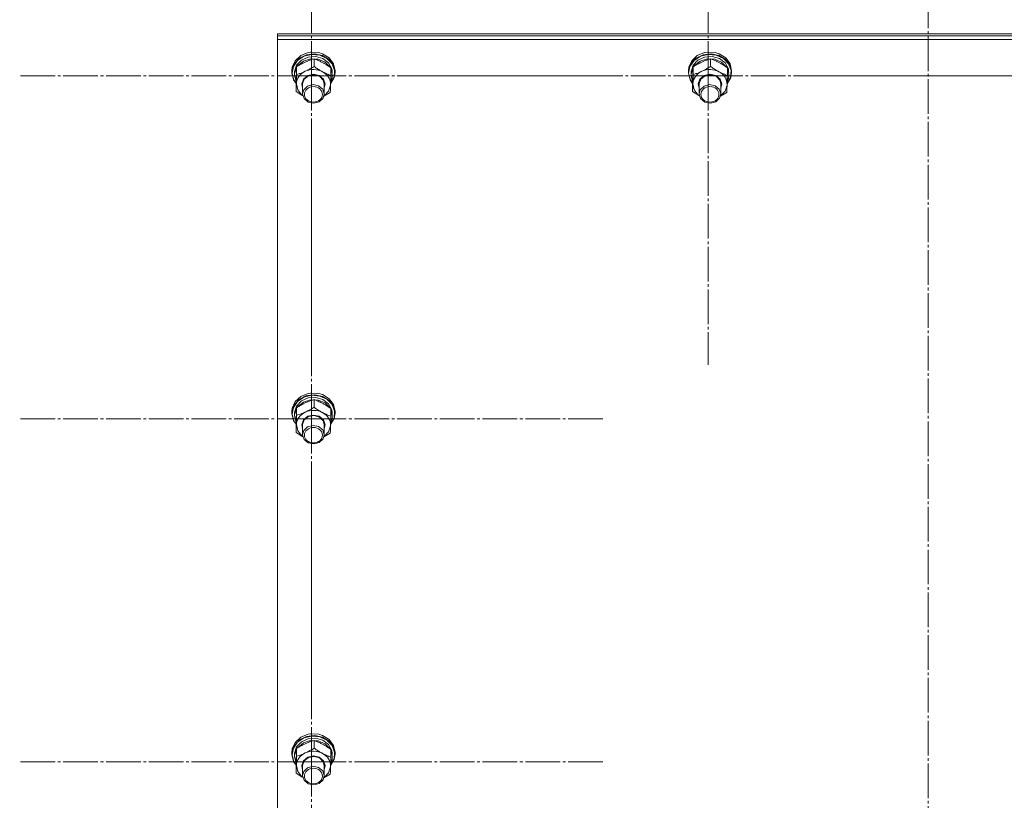
# Model space of a CAD drawing. Units: millimetres. Extents: x 0 to 45754, y -11 to 31500.
# Drawn here: x 16127 to 16673, y 19751 to 20184 of the extents above; entities that cross this region are included whole.
import ezdxf

# ---------------------------------------------------------------- set-up
doc = ezdxf.new("R2010")
doc.units = ezdxf.units.MM
doc.linetypes.add('K5LT_AXLED', pattern=[23.716667, 19.216667, -1.5, 1.5, -1.5])
doc.linetypes.add('K5LT_THIN', pattern=[0])
for name, color, linetype, true_color in [('OSI', 2, 'Continuous', 0xffff00), ('R', 1, 'Continuous', 0xff0000), ('WELDING', 7, 'Continuous', 0xffffff)]:
    doc.layers.add(name, color=color, linetype=linetype, true_color=true_color)

msp = doc.modelspace()

# ---------------------------------------------------------------- linework, layer by layer
at = {"layer": 'OSI', "color": 30, "linetype": 'K5LT_AXLED', "lineweight": 13, "true_color": 0xff8000}
for p, q in [((16630.86, 20435.47), (16630.86, 18467.47)), ((16288.86, 20152.82), (16288.86, 20313.2)), ((16508.86, 20152.82), (16508.86, 20313.2)), ((16288.86, 20152.82), (16126.86, 20152.82)), ((16288.86, 20152.82), (16450.86, 20152.82)), ((16288.86, 20152.82), (16288.86, 19992.44)), ((16508.86, 20152.82), (16346.86, 20152.82)), ((16508.86, 20152.82), (16670.86, 20152.82)), ((16508.86, 20152.82), (16508.86, 19992.44)), ((16728.86, 20152.82), (16566.86, 20152.82)), ((16288.86, 19962.56), (16288.86, 20122.94)), ((16288.86, 19962.56), (16126.86, 19962.56)), ((16288.86, 19962.56), (16450.86, 19962.56)), ((16288.86, 19962.56), (16288.86, 19802.18)), ((16288.86, 19772.3), (16288.86, 19932.68)), ((16288.86, 19772.3), (16126.86, 19772.3)), ((16288.86, 19772.3), (16450.86, 19772.3)), ((16288.86, 19772.3), (16288.86, 19611.93))]:
    msp.add_line(p, q, dxfattribs=at)
at = {"layer": 'R', "color": 7, "linetype": 'K5LT_THIN', "lineweight": 13}
for p, q in [((16269.86, 20174.98), (16269.86, 20176.01)), ((16269.86, 20176.01), (16969.86, 20176.01)), ((16269.86, 20174.98), (16969.86, 20174.98)), ((16269.86, 20172.94), (16269.86, 20174.98)), ((16269.86, 20174.98), (16969.86, 20174.98)), ((16269.86, 19571.57), (16269.86, 20172.94)), ((16269.86, 20172.94), (16969.86, 20172.94)), ((16286.9, 20165.59), (16282.81, 20163.94)), ((16288.89, 20164.6), (16284.57, 20163.56)), ((16290.53, 20164.92), (16286.05, 20164.41)), ((16288.31, 20165.82), (16286.9, 20165.59)), ((16286.94, 20165.6), (16286.9, 20165.59)), ((16288.3, 20165.83), (16286.94, 20165.6)), ((16292.78, 20165.6), (16288.3, 20165.83)), ((16292.82, 20165.59), (16288.31, 20165.82)), ((16293.35, 20164.18), (16288.89, 20164.6)), ((16294.91, 20163.98), (16290.53, 20164.92)), ((16292.78, 20165.6), (16292.82, 20165.59)), ((16294.91, 20164.95), (16292.82, 20165.59)), ((16298.58, 20162.68), (16294.91, 20164.95)), ((16506.9, 20165.59), (16502.81, 20163.94)), ((16508.89, 20164.6), (16504.57, 20163.56)), ((16510.53, 20164.92), (16506.05, 20164.41)), ((16508.31, 20165.82), (16506.9, 20165.59)), ((16506.94, 20165.6), (16506.9, 20165.59)), ((16508.3, 20165.83), (16506.94, 20165.6)), ((16512.78, 20165.6), (16508.3, 20165.83)), ((16512.82, 20165.59), (16508.31, 20165.82)), ((16513.35, 20164.18), (16508.89, 20164.6)), ((16514.91, 20163.98), (16510.53, 20164.92)), ((16512.78, 20165.6), (16512.82, 20165.59)), ((16514.91, 20164.95), (16512.82, 20165.59)), ((16518.58, 20162.68), (16514.91, 20164.95)), ((16279.28, 20159.49), (16277.94, 20155.78)), ((16279.72, 20161.11), (16278.07, 20157.5)), ((16281.01, 20161.22), (16278.73, 20157.9)), ((16282.12, 20162.5), (16279.28, 20159.49)), ((16282.81, 20163.94), (16279.72, 20161.11)), ((16283.17, 20161.43), (16280.52, 20158.6)), ((16284.57, 20163.56), (16281.01, 20161.22)), ((16284.34, 20160.87), (16281.26, 20158.38)), ((16286.05, 20164.41), (16282.12, 20162.5)), ((16286.9, 20163.13), (16283.17, 20161.43)), ((16288.3, 20162.12), (16284.34, 20160.87)), ((16291.1, 20163.43), (16286.9, 20163.13)), ((16292.52, 20161.92), (16288.3, 20162.12)), ((16290.17, 20157.93), (16290.17, 20162.18)), ((16295.11, 20162.29), (16291.1, 20163.43)), ((16296.3, 20160.32), (16292.52, 20161.92)), ((16297.3, 20162.37), (16293.35, 20164.18)), ((16298.58, 20161.71), (16294.91, 20163.98)), ((16298.27, 20159.88), (16295.11, 20162.29)), ((16299.05, 20157.56), (16296.3, 20160.32)), ((16300.19, 20159.42), (16297.3, 20162.37)), ((16300.07, 20156.6), (16298.27, 20159.88)), ((16301.01, 20159.41), (16298.58, 20162.68)), ((16301.01, 20158.44), (16298.58, 20161.71)), ((16301.59, 20155.76), (16300.19, 20159.42)), ((16301.86, 20155.6), (16301.01, 20159.41)), ((16499.28, 20159.49), (16497.94, 20155.78)), ((16499.72, 20161.11), (16498.07, 20157.5)), ((16501.01, 20161.22), (16498.73, 20157.9)), ((16502.12, 20162.5), (16499.28, 20159.49)), ((16502.81, 20163.94), (16499.72, 20161.11)), ((16503.17, 20161.43), (16500.52, 20158.6)), ((16504.57, 20163.56), (16501.01, 20161.22)), ((16504.34, 20160.87), (16501.26, 20158.38)), ((16506.05, 20164.41), (16502.12, 20162.5)), ((16506.9, 20163.13), (16503.17, 20161.43)), ((16508.3, 20162.12), (16504.34, 20160.87)), ((16511.1, 20163.43), (16506.9, 20163.13)), ((16512.52, 20161.92), (16508.3, 20162.12)), ((16510.17, 20157.93), (16510.17, 20162.18)), ((16515.11, 20162.29), (16511.1, 20163.43)), ((16516.3, 20160.32), (16512.52, 20161.92)), ((16517.3, 20162.37), (16513.35, 20164.18)), ((16518.58, 20161.71), (16514.91, 20163.98)), ((16518.27, 20159.88), (16515.11, 20162.29)), ((16519.05, 20157.56), (16516.3, 20160.32)), ((16520.19, 20159.42), (16517.3, 20162.37)), ((16520.07, 20156.6), (16518.27, 20159.88)), ((16521.01, 20159.41), (16518.58, 20162.68)), ((16521.01, 20158.44), (16518.58, 20161.71)), ((16521.59, 20155.76), (16520.19, 20159.42)), ((16521.86, 20155.6), (16521.01, 20159.41)), ((16278.07, 20157.5), (16277.86, 20155.6)), ((16277.94, 20155.78), (16277.86, 20154.63)), ((16277.86, 20155.6), (16277.86, 20154.63)), ((16277.86, 20154.63), (16277.87, 20154.34)), ((16277.87, 20154.34), (16278.84, 20150.55)), ((16278.73, 20157.9), (16278.04, 20154.19)), ((16278.04, 20154.19), (16279.01, 20150.43)), ((16279.39, 20155.11), (16279.36, 20154.48)), ((16279.36, 20154.48), (16279.36, 20153.2)), ((16279.38, 20153.79), (16279.36, 20153.2)), ((16280.5, 20157.29), (16279.38, 20153.79)), ((16280.52, 20158.6), (16279.39, 20155.11)), ((16280.52, 20153.45), (16280.52, 20157.7)), ((16281.26, 20158.38), (16280.96, 20157.98)), ((16286.67, 20152.94), (16289.87, 20153.66)), ((16289.87, 20153.66), (16293.07, 20152.94)), ((16299.51, 20152.99), (16299.51, 20157.24)), ((16300.28, 20154.32), (16299.51, 20156.75)), ((16300.28, 20154.32), (16299.51, 20154.3)), ((16299.51, 20153.74), (16300.33, 20153.76)), ((16301.86, 20154.63), (16301.01, 20158.44)), ((16301.31, 20151.92), (16301.59, 20155.76)), ((16301.4, 20151.81), (16301.86, 20154.63)), ((16301.86, 20155.6), (16301.86, 20154.63)), ((16498.07, 20157.5), (16497.86, 20155.6)), ((16497.94, 20155.78), (16497.86, 20154.63)), ((16497.86, 20155.6), (16497.86, 20154.63)), ((16497.86, 20154.63), (16497.87, 20154.34)), ((16497.87, 20154.34), (16498.84, 20150.55)), ((16498.73, 20157.9), (16498.04, 20154.19)), ((16498.04, 20154.19), (16499.01, 20150.43)), ((16499.39, 20155.11), (16499.36, 20154.48)), ((16499.36, 20154.48), (16499.36, 20153.2)), ((16499.38, 20153.79), (16499.36, 20153.2)), ((16500.5, 20157.29), (16499.38, 20153.79)), ((16500.52, 20158.6), (16499.39, 20155.11)), ((16500.52, 20153.45), (16500.52, 20157.7)), ((16501.26, 20158.38), (16500.96, 20157.98)), ((16506.67, 20152.94), (16509.87, 20153.66)), ((16509.87, 20153.66), (16513.07, 20152.94)), ((16519.51, 20152.99), (16519.51, 20157.24)), ((16520.28, 20154.32), (16519.51, 20156.75)), ((16520.28, 20154.32), (16519.51, 20154.3)), ((16519.51, 20153.74), (16520.33, 20153.76)), ((16521.86, 20154.63), (16521.01, 20158.44)), ((16521.31, 20151.92), (16521.59, 20155.76)), ((16521.4, 20151.81), (16521.86, 20154.63)), ((16521.86, 20155.6), (16521.86, 20154.63)), ((16278.84, 20150.55), (16280.21, 20148.5)), ((16279.01, 20150.43), (16280.22, 20148.59)), ((16279.36, 20153.2), (16280.21, 20149.64)), ((16280.21, 20149.64), (16280.25, 20149.57)), ((16280.21, 20144.03), (16280.21, 20148.28)), ((16280.36, 20148.31), (16281.1, 20144.92)), ((16283.36, 20148.24), (16284.3, 20150.96)), ((16283.86, 20145.93), (16283.36, 20148.24)), ((16283.86, 20148.37), (16284.79, 20150.98)), ((16283.86, 20148.23), (16283.86, 20148.37)), ((16283.86, 20148.23), (16283.86, 20142.74)), ((16284.3, 20150.96), (16286.67, 20152.94)), ((16284.79, 20150.98), (16287.14, 20152.82)), ((16287.14, 20152.82), (16290.25, 20153.37)), ((16290.25, 20153.37), (16293.25, 20152.48)), ((16293.07, 20152.94), (16295.44, 20150.95)), ((16293.25, 20152.48), (16295.3, 20150.4)), ((16295.3, 20150.4), (16295.86, 20148.23)), ((16295.44, 20150.95), (16296.36, 20148.22)), ((16295.86, 20148.23), (16295.86, 20142.74)), ((16296.36, 20148.22), (16295.86, 20145.93)), ((16299.37, 20148.34), (16301.4, 20151.81)), ((16299.38, 20148.44), (16301.31, 20151.92)), ((16299.41, 20149.44), (16300.17, 20151.47)), ((16299.47, 20151.46), (16300.17, 20151.47)), ((16498.84, 20150.55), (16500.21, 20148.5)), ((16499.01, 20150.43), (16500.22, 20148.59)), ((16499.36, 20153.2), (16500.21, 20149.64)), ((16500.21, 20149.64), (16500.25, 20149.57)), ((16500.21, 20144.03), (16500.21, 20148.28)), ((16500.36, 20148.31), (16501.1, 20144.92)), ((16503.36, 20148.24), (16504.3, 20150.96)), ((16503.86, 20145.93), (16503.36, 20148.24)), ((16503.86, 20148.37), (16504.79, 20150.98)), ((16503.86, 20148.23), (16503.86, 20148.37)), ((16503.86, 20148.23), (16503.86, 20142.74)), ((16504.3, 20150.96), (16506.67, 20152.94)), ((16504.79, 20150.98), (16507.14, 20152.82)), ((16507.14, 20152.82), (16510.25, 20153.37)), ((16510.25, 20153.37), (16513.25, 20152.48)), ((16513.07, 20152.94), (16515.44, 20150.95)), ((16513.25, 20152.48), (16515.3, 20150.4)), ((16515.3, 20150.4), (16515.86, 20148.23)), ((16515.44, 20150.95), (16516.36, 20148.22)), ((16515.86, 20148.23), (16515.86, 20142.74)), ((16516.36, 20148.22), (16515.86, 20145.93)), ((16519.37, 20148.34), (16521.4, 20151.81)), ((16519.38, 20148.44), (16521.31, 20151.92)), ((16519.41, 20149.44), (16520.17, 20151.47)), ((16519.47, 20151.46), (16520.17, 20151.47)), ((16281.1, 20144.92), (16283.4, 20142.09)), ((16284.49, 20145.05), (16283.86, 20142.74)), ((16283.86, 20142.74), (16284.7, 20140.11)), ((16286.61, 20147.08), (16284.49, 20145.05)), ((16289.64, 20147.89), (16286.61, 20147.08)), ((16292.73, 20147.27), (16289.64, 20147.89)), ((16295.02, 20145.37), (16292.73, 20147.27)), ((16295.86, 20142.74), (16295.02, 20145.37)), ((16295.23, 20140.44), (16295.86, 20142.74)), ((16295.73, 20141.66), (16298.29, 20144.31)), ((16298.29, 20144.31), (16299.35, 20147.64)), ((16299.35, 20147.64), (16299.36, 20147.85)), ((16501.1, 20144.92), (16503.4, 20142.09)), ((16504.49, 20145.05), (16503.86, 20142.74)), ((16503.86, 20142.74), (16504.7, 20140.11)), ((16506.61, 20147.08), (16504.49, 20145.05)), ((16509.64, 20147.89), (16506.61, 20147.08)), ((16512.73, 20147.27), (16509.64, 20147.89)), ((16515.02, 20145.37), (16512.73, 20147.27)), ((16515.86, 20142.74), (16515.02, 20145.37)), ((16515.23, 20140.44), (16515.86, 20142.74)), ((16515.73, 20141.66), (16518.29, 20144.31)), ((16518.29, 20144.31), (16519.35, 20147.64)), ((16519.35, 20147.64), (16519.36, 20147.85)), ((16283.4, 20142.09), (16284, 20141.66)), ((16284.7, 20140.11), (16286.99, 20138.22)), ((16286.99, 20138.22), (16290.08, 20137.59)), ((16290.08, 20137.59), (16293.11, 20138.41)), ((16293.11, 20138.41), (16295.23, 20140.44)), ((16503.4, 20142.09), (16504, 20141.66)), ((16504.7, 20140.11), (16506.99, 20138.22)), ((16506.99, 20138.22), (16510.08, 20137.59)), ((16510.08, 20137.59), (16513.11, 20138.41)), ((16513.11, 20138.41), (16515.23, 20140.44)), ((16282.12, 19973.5), (16279.28, 19970.48)), ((16282.81, 19974.94), (16279.72, 19972.11)), ((16284.57, 19974.56), (16281.01, 19972.22)), ((16286.05, 19975.4), (16282.12, 19973.5)), ((16286.9, 19976.59), (16282.81, 19974.94)), ((16286.9, 19974.13), (16283.17, 19972.43)), ((16288.89, 19975.6), (16284.57, 19974.56)), ((16290.53, 19975.92), (16286.05, 19975.4)), ((16288.31, 19976.82), (16286.9, 19976.59)), ((16286.94, 19976.6), (16286.9, 19976.59)), ((16291.1, 19974.43), (16286.9, 19974.13)), ((16288.3, 19976.83), (16286.94, 19976.6)), ((16292.78, 19976.6), (16288.3, 19976.83)), ((16292.82, 19976.59), (16288.31, 19976.82)), ((16293.35, 19975.18), (16288.89, 19975.6)), ((16294.91, 19974.98), (16290.53, 19975.92)), ((16295.11, 19973.29), (16291.1, 19974.43)), ((16292.78, 19976.6), (16292.82, 19976.59)), ((16294.91, 19975.95), (16292.82, 19976.59)), ((16297.3, 19973.37), (16293.35, 19975.18)), ((16298.58, 19973.68), (16294.91, 19975.95)), ((16298.58, 19972.71), (16294.91, 19974.98)), ((16300.19, 19970.42), (16297.3, 19973.37)), ((16301.01, 19970.41), (16298.58, 19973.68)), ((16278.07, 19968.5), (16277.86, 19966.6)), ((16279.28, 19970.48), (16277.94, 19966.78)), ((16278.73, 19968.9), (16278.04, 19965.19)), ((16279.72, 19972.11), (16278.07, 19968.5)), ((16281.01, 19972.22), (16278.73, 19968.9)), ((16280.5, 19968.29), (16279.38, 19964.79)), ((16280.52, 19969.6), (16279.39, 19966.11)), ((16283.17, 19972.43), (16280.52, 19969.6)), ((16280.52, 19964.45), (16280.52, 19968.7)), ((16281.26, 19969.38), (16280.96, 19968.98)), ((16284.34, 19971.87), (16281.26, 19969.38)), ((16288.3, 19973.12), (16284.34, 19971.87)), ((16292.52, 19972.92), (16288.3, 19973.12)), ((16290.17, 19968.93), (16290.17, 19973.18)), ((16296.3, 19971.32), (16292.52, 19972.92)), ((16298.27, 19970.88), (16295.11, 19973.29)), ((16299.05, 19968.56), (16296.3, 19971.32)), ((16300.07, 19967.6), (16298.27, 19970.88)), ((16301.01, 19969.44), (16298.58, 19972.71)), ((16299.51, 19963.99), (16299.51, 19968.24)), ((16301.59, 19966.76), (16300.19, 19970.42)), ((16301.86, 19966.6), (16301.01, 19970.41)), ((16301.86, 19965.63), (16301.01, 19969.44)), ((16277.94, 19966.78), (16277.86, 19965.63)), ((16277.86, 19966.6), (16277.86, 19965.63)), ((16277.86, 19965.63), (16277.87, 19965.33)), ((16277.87, 19965.33), (16278.84, 19961.55)), ((16278.04, 19965.19), (16279.01, 19961.43)), ((16279.39, 19966.11), (16279.36, 19965.47)), ((16279.36, 19965.47), (16279.36, 19964.19)), ((16279.38, 19964.79), (16279.36, 19964.19)), ((16279.36, 19964.19), (16280.21, 19960.64)), ((16284.3, 19961.96), (16286.67, 19963.94)), ((16284.79, 19961.98), (16287.14, 19963.82)), ((16286.67, 19963.94), (16289.87, 19964.66)), ((16287.14, 19963.82), (16290.25, 19964.37)), ((16289.87, 19964.66), (16293.07, 19963.93)), ((16290.25, 19964.37), (16293.25, 19963.48)), ((16293.07, 19963.93), (16295.44, 19961.95)), ((16293.25, 19963.48), (16295.3, 19961.4)), ((16299.37, 19959.34), (16301.4, 19962.81)), ((16299.38, 19959.44), (16301.31, 19962.92)), ((16299.41, 19960.44), (16300.17, 19962.47)), ((16299.47, 19962.45), (16300.17, 19962.47)), ((16300.28, 19965.32), (16299.51, 19967.75)), ((16300.28, 19965.32), (16299.51, 19965.3)), ((16299.51, 19964.74), (16300.33, 19964.76)), ((16301.31, 19962.92), (16301.59, 19966.76)), ((16301.4, 19962.81), (16301.86, 19965.63)), ((16301.86, 19966.6), (16301.86, 19965.63)), ((16278.84, 19961.55), (16280.21, 19959.5)), ((16279.01, 19961.43), (16280.22, 19959.59)), ((16280.21, 19960.64), (16280.25, 19960.57)), ((16280.21, 19955.03), (16280.21, 19959.28)), ((16280.36, 19959.31), (16281.1, 19955.92)), ((16283.36, 19959.24), (16284.3, 19961.96)), ((16283.86, 19956.93), (16283.36, 19959.24)), ((16283.86, 19959.37), (16284.79, 19961.98)), ((16283.86, 19959.22), (16283.86, 19959.37)), ((16283.86, 19959.22), (16283.86, 19953.74)), ((16286.61, 19958.08), (16284.49, 19956.05)), ((16289.64, 19958.89), (16286.61, 19958.08)), ((16292.73, 19958.27), (16289.64, 19958.89)), ((16295.02, 19956.37), (16292.73, 19958.27)), ((16295.3, 19961.4), (16295.86, 19959.22)), ((16295.44, 19961.95), (16296.36, 19959.22)), ((16295.86, 19959.22), (16295.86, 19953.74)), ((16296.36, 19959.22), (16295.86, 19956.93)), ((16298.29, 19955.31), (16299.35, 19958.64)), ((16299.35, 19958.64), (16299.36, 19958.84)), ((16281.1, 19955.92), (16283.4, 19953.09)), ((16283.4, 19953.09), (16284, 19952.66)), ((16284.49, 19956.05), (16283.86, 19953.74)), ((16283.86, 19953.74), (16284.7, 19951.11)), ((16293.11, 19949.41), (16295.23, 19951.44)), ((16295.86, 19953.74), (16295.02, 19956.37)), ((16295.23, 19951.44), (16295.86, 19953.74)), ((16295.73, 19952.66), (16298.29, 19955.31)), ((16284.7, 19951.11), (16286.99, 19949.22)), ((16286.99, 19949.22), (16290.08, 19948.59)), ((16290.08, 19948.59), (16293.11, 19949.41)), ((16286.9, 19787.59), (16282.81, 19785.94)), ((16288.31, 19787.82), (16286.9, 19787.59)), ((16286.94, 19787.6), (16286.9, 19787.59)), ((16288.3, 19787.82), (16286.94, 19787.6)), ((16292.78, 19787.6), (16288.3, 19787.82)), ((16292.82, 19787.59), (16288.31, 19787.82)), ((16292.78, 19787.6), (16292.82, 19787.59)), ((16294.91, 19786.95), (16292.82, 19787.59)), ((16279.72, 19783.11), (16278.07, 19779.5)), ((16281.01, 19783.21), (16278.73, 19779.9)), ((16282.12, 19784.5), (16279.28, 19781.48)), ((16282.81, 19785.94), (16279.72, 19783.11)), ((16283.17, 19783.42), (16280.52, 19780.6)), ((16284.57, 19785.56), (16281.01, 19783.21)), ((16284.34, 19782.86), (16281.26, 19780.37)), ((16286.05, 19786.4), (16282.12, 19784.5)), ((16286.9, 19785.13), (16283.17, 19783.42)), ((16288.3, 19784.11), (16284.34, 19782.86)), ((16288.89, 19786.6), (16284.57, 19785.56)), ((16290.53, 19786.92), (16286.05, 19786.4)), ((16291.1, 19785.43), (16286.9, 19785.13)), ((16292.52, 19783.92), (16288.3, 19784.11)), ((16293.35, 19786.18), (16288.89, 19786.6)), ((16290.17, 19779.93), (16290.17, 19784.18)), ((16294.91, 19785.98), (16290.53, 19786.92)), ((16295.11, 19784.28), (16291.1, 19785.43)), ((16296.3, 19782.32), (16292.52, 19783.92)), ((16297.3, 19784.37), (16293.35, 19786.18)), ((16298.58, 19784.68), (16294.91, 19786.95)), ((16298.58, 19783.71), (16294.91, 19785.98)), ((16298.27, 19781.88), (16295.11, 19784.28)), ((16299.05, 19779.56), (16296.3, 19782.32)), ((16300.19, 19781.42), (16297.3, 19784.37)), ((16301.01, 19781.41), (16298.58, 19784.68)), ((16301.01, 19780.44), (16298.58, 19783.71)), ((16278.07, 19779.5), (16277.86, 19777.6)), ((16277.94, 19777.78), (16277.86, 19776.63)), ((16277.86, 19777.6), (16277.86, 19776.63)), ((16277.86, 19776.63), (16277.87, 19776.33)), ((16279.28, 19781.48), (16277.94, 19777.78)), ((16278.73, 19779.9), (16278.04, 19776.18)), ((16279.39, 19777.1), (16279.36, 19776.47)), ((16280.5, 19779.29), (16279.38, 19775.79)), ((16280.52, 19780.6), (16279.39, 19777.1)), ((16280.52, 19775.45), (16280.52, 19779.7)), ((16281.26, 19780.37), (16280.96, 19779.97)), ((16300.07, 19778.59), (16298.27, 19781.88)), ((16299.51, 19774.99), (16299.51, 19779.24)), ((16300.28, 19776.32), (16299.51, 19778.75)), ((16301.59, 19777.76), (16300.19, 19781.42)), ((16301.86, 19777.6), (16301.01, 19781.41)), ((16301.86, 19776.63), (16301.01, 19780.44)), ((16301.31, 19773.92), (16301.59, 19777.76)), ((16301.4, 19773.81), (16301.86, 19776.63)), ((16301.86, 19777.6), (16301.86, 19776.63)), ((16277.87, 19776.33), (16278.84, 19772.54)), ((16278.04, 19776.18), (16279.01, 19772.42)), ((16278.84, 19772.54), (16280.21, 19770.49)), ((16279.01, 19772.42), (16280.22, 19770.59)), ((16279.36, 19776.47), (16279.36, 19775.19)), ((16279.38, 19775.79), (16279.36, 19775.19)), ((16279.36, 19775.19), (16280.21, 19771.64)), ((16280.21, 19771.64), (16280.25, 19771.57)), ((16283.36, 19770.23), (16284.3, 19772.96)), ((16283.86, 19770.37), (16284.79, 19772.98)), ((16284.3, 19772.96), (16286.67, 19774.94)), ((16284.79, 19772.98), (16287.14, 19774.82)), ((16286.67, 19774.94), (16289.87, 19775.66)), ((16287.14, 19774.82), (16290.25, 19775.37)), ((16289.87, 19775.66), (16293.07, 19774.93)), ((16290.25, 19775.37), (16293.25, 19774.48)), ((16293.07, 19774.93), (16295.44, 19772.95)), ((16293.25, 19774.48), (16295.3, 19772.4)), ((16295.3, 19772.4), (16295.86, 19770.22)), ((16295.44, 19772.95), (16296.36, 19770.22)), ((16299.37, 19770.34), (16301.4, 19773.81)), ((16299.38, 19770.44), (16301.31, 19773.92)), ((16299.41, 19771.44), (16300.17, 19773.47)), ((16299.47, 19773.45), (16300.17, 19773.47)), ((16300.28, 19776.32), (16299.51, 19776.3)), ((16299.51, 19775.74), (16300.33, 19775.76)), ((16280.21, 19766.03), (16280.21, 19770.28)), ((16280.36, 19770.31), (16281.1, 19766.92)), ((16281.1, 19766.92), (16283.4, 19764.09)), ((16283.86, 19767.93), (16283.36, 19770.23)), ((16283.86, 19770.22), (16283.86, 19770.37)), ((16283.86, 19770.22), (16283.86, 19764.74)), ((16284.49, 19767.05), (16283.86, 19764.74)), ((16286.61, 19769.08), (16284.49, 19767.05)), ((16289.64, 19769.89), (16286.61, 19769.08)), ((16292.73, 19769.27), (16289.64, 19769.89)), ((16295.02, 19767.37), (16292.73, 19769.27)), ((16295.86, 19764.74), (16295.02, 19767.37)), ((16295.73, 19763.66), (16298.29, 19766.31)), ((16295.86, 19770.22), (16295.86, 19764.74)), ((16296.36, 19770.22), (16295.86, 19767.93)), ((16298.29, 19766.31), (16299.35, 19769.63)), ((16299.35, 19769.63), (16299.36, 19769.84)), ((16283.4, 19764.09), (16284, 19763.66)), ((16283.86, 19764.74), (16284.7, 19762.11)), ((16284.7, 19762.11), (16286.99, 19760.22)), ((16290.08, 19759.59), (16293.11, 19760.41)), ((16293.11, 19760.41), (16295.23, 19762.44)), ((16295.23, 19762.44), (16295.86, 19764.74)), ((16286.99, 19760.22), (16290.08, 19759.59))]:
    msp.add_line(p, q, dxfattribs=at)
for centre, major_axis, ratio, start_param, end_param in [((16289.86, 20148.08), (-9.5, 0), 0.859097, 5.207574, 6.254772), ((16289.86, 20148.08), (-9.5, 0), 0.859097, 4.160377, 5.207574), ((16289.86, 20148.08), (9.5, 0), 0.859097, 6.254772, 7.301969), ((16289.86, 20152.09), (0.23, -20.54), 0.511009, 1.674196, 1.786588), ((16289.86, 20155.72), (0.23, -20.54), 0.511009, 1.357009, 1.46961), ((16509.86, 20148.08), (-9.5, 0), 0.859097, 5.207574, 6.254772), ((16509.86, 20148.08), (-9.5, 0), 0.859097, 4.160377, 5.207574), ((16509.86, 20148.08), (9.5, 0), 0.859097, 6.254772, 7.301969), ((16509.86, 20152.09), (0.23, -20.54), 0.511009, 1.674196, 1.786588), ((16509.86, 20155.72), (0.23, -20.54), 0.511009, 1.357009, 1.46961), ((16289.86, 19959.08), (-9.5, 0), 0.859097, 5.207574, 6.254772), ((16289.86, 19959.08), (-9.5, 0), 0.859097, 4.160377, 5.207574), ((16289.86, 19959.08), (9.5, 0), 0.859097, 6.254772, 7.301969), ((16289.86, 19963.08), (0.23, -20.54), 0.511009, 1.674196, 1.786588), ((16289.86, 19966.72), (0.23, -20.54), 0.511009, 1.357009, 1.46961), ((16289.86, 19770.08), (-9.5, 0), 0.859097, 5.207574, 6.254772), ((16289.86, 19770.08), (-9.5, 0), 0.859097, 4.160377, 5.207574), ((16289.86, 19770.08), (9.5, 0), 0.859097, 6.254772, 7.301969), ((16289.86, 19774.08), (0.23, -20.54), 0.511009, 1.674196, 1.786588), ((16289.86, 19777.72), (0.23, -20.54), 0.511009, 1.357009, 1.46961)]:
    msp.add_ellipse(centre, major_axis=major_axis, ratio=ratio, start_param=start_param, end_param=end_param, dxfattribs=at)
for centre in [(16289.86, 20142.45), (16509.86, 20142.45), (16289.86, 19953.45), (16289.86, 19764.45)]:
    msp.add_ellipse(centre, major_axis=(-5, 0), ratio=0.859097, dxfattribs=at)
at = {"layer": 'WELDING', "color": 7, "linetype": 'K5LT_THIN', "lineweight": 13}
for p, q in [((16284, 20141.61), (16280.21, 20144.03)), ((16299.2, 20143.57), (16295.7, 20141.55)), ((16504, 20141.61), (16500.21, 20144.03)), ((16519.2, 20143.57), (16515.7, 20141.55)), ((16284, 19952.61), (16280.21, 19955.03)), ((16299.2, 19954.57), (16295.7, 19952.54)), ((16284, 19763.61), (16280.21, 19766.03)), ((16299.2, 19765.57), (16295.7, 19763.54))]:
    msp.add_line(p, q, dxfattribs=at)
for points, knots in [([(16290.17, 20162.18), (16289.6, 20162.01), (16288.78, 20161.75), (16287.68, 20161.36), (16286.89, 20161.05), (16286.09, 20160.72), (16285.29, 20160.36), (16284.58, 20160.01), (16283.81, 20159.62), (16282.87, 20159.12), (16281.72, 20158.45), (16280.9, 20157.95), (16280.52, 20157.7)], [0, 0, 0, 0, 2.36093, 3.390647, 4.439067, 5.506786, 6.577788, 7.635804, 8.324795, 9.644879, 11.41364, 13, 13, 13, 13]), ([(16299.51, 20157.24), (16298.96, 20157.63), (16298.08, 20158.23), (16296.93, 20158.95), (16296.17, 20159.41), (16295.48, 20159.8), (16294.79, 20160.18), (16294.1, 20160.53), (16293.36, 20160.89), (16292.38, 20161.33), (16291.27, 20161.78), (16290.48, 20162.07), (16290.17, 20162.18)], [0, 0, 0, 0, 2.36093, 3.737721, 4.79298, 5.506786, 6.577788, 7.635804, 8.324795, 9.644879, 11.688395, 13, 13, 13, 13]), ([(16510.17, 20162.18), (16509.6, 20162.01), (16508.78, 20161.75), (16507.68, 20161.36), (16506.89, 20161.05), (16506.09, 20160.72), (16505.29, 20160.36), (16504.58, 20160.01), (16503.81, 20159.62), (16502.87, 20159.12), (16501.72, 20158.45), (16500.9, 20157.95), (16500.52, 20157.7)], [0, 0, 0, 0, 2.36093, 3.390647, 4.439067, 5.506786, 6.577788, 7.635804, 8.324795, 9.644879, 11.41364, 13, 13, 13, 13]), ([(16519.51, 20157.24), (16518.96, 20157.63), (16518.08, 20158.23), (16516.93, 20158.95), (16516.17, 20159.41), (16515.48, 20159.8), (16514.79, 20160.18), (16514.1, 20160.53), (16513.36, 20160.89), (16512.38, 20161.33), (16511.27, 20161.78), (16510.48, 20162.07), (16510.17, 20162.18)], [0, 0, 0, 0, 2.36093, 3.737721, 4.79298, 5.506786, 6.577788, 7.635804, 8.324795, 9.644879, 11.688395, 13, 13, 13, 13]), ([(16280.52, 20157.7), (16280.51, 20157.35), (16280.48, 20156.69), (16280.44, 20155.72), (16280.41, 20154.79), (16280.38, 20154.04), (16280.37, 20153.57), (16280.36, 20153.43)], [0, 0, 0, 0, 2.217775, 4.084032, 5.603228, 7.294903, 8, 8, 8, 8]), ([(16280.52, 20153.45), (16281.02, 20153.6), (16281.86, 20153.87), (16282.99, 20154.27), (16283.88, 20154.62), (16284.65, 20154.94), (16285.14, 20155.16), (16285.35, 20155.26)], [0, 0, 0, 0, 2.582723, 4.221355, 5.5895, 6.977921, 8, 8, 8, 8]), ([(16285.35, 20155.26), (16285.68, 20155.41), (16286.22, 20155.68), (16287.08, 20156.12), (16288.01, 20156.63), (16289.07, 20157.25), (16289.81, 20157.71), (16290.17, 20157.93)], [0, 0, 0, 0, 1.597458, 2.676777, 4.235764, 6.182879, 8, 8, 8, 8]), ([(16290.17, 20157.93), (16290.72, 20157.55), (16291.6, 20156.95), (16292.76, 20156.22), (16293.62, 20155.7), (16294.3, 20155.32), (16294.71, 20155.1), (16294.84, 20155.03)], [0, 0, 0, 0, 2.906663, 4.558322, 5.937032, 7.321091, 8, 8, 8, 8]), ([(16294.84, 20155.03), (16295.16, 20154.86), (16295.69, 20154.59), (16296.52, 20154.19), (16297.42, 20153.8), (16298.45, 20153.38), (16299.17, 20153.11), (16299.51, 20152.99)], [0, 0, 0, 0, 1.597458, 2.676777, 4.235764, 6.182879, 8, 8, 8, 8]), ([(16500.52, 20157.7), (16500.51, 20157.35), (16500.48, 20156.69), (16500.44, 20155.72), (16500.41, 20154.79), (16500.38, 20154.04), (16500.37, 20153.57), (16500.36, 20153.43)], [0, 0, 0, 0, 2.217775, 4.084032, 5.603228, 7.294903, 8, 8, 8, 8]), ([(16500.52, 20153.45), (16501.02, 20153.6), (16501.86, 20153.87), (16502.99, 20154.27), (16503.88, 20154.62), (16504.65, 20154.94), (16505.14, 20155.16), (16505.35, 20155.26)], [0, 0, 0, 0, 2.582723, 4.221355, 5.5895, 6.977921, 8, 8, 8, 8]), ([(16505.35, 20155.26), (16505.68, 20155.41), (16506.22, 20155.68), (16507.08, 20156.12), (16508.01, 20156.63), (16509.07, 20157.25), (16509.81, 20157.71), (16510.17, 20157.93)], [0, 0, 0, 0, 1.597458, 2.676777, 4.235764, 6.182879, 8, 8, 8, 8]), ([(16510.17, 20157.93), (16510.72, 20157.55), (16511.6, 20156.95), (16512.76, 20156.22), (16513.62, 20155.7), (16514.3, 20155.32), (16514.71, 20155.1), (16514.84, 20155.03)], [0, 0, 0, 0, 2.906663, 4.558322, 5.937032, 7.321091, 8, 8, 8, 8]), ([(16514.84, 20155.03), (16515.16, 20154.86), (16515.69, 20154.59), (16516.52, 20154.19), (16517.42, 20153.8), (16518.45, 20153.38), (16519.17, 20153.11), (16519.51, 20152.99)], [0, 0, 0, 0, 1.597458, 2.676777, 4.235764, 6.182879, 8, 8, 8, 8]), ([(16280.36, 20153.43), (16280.35, 20153.06), (16280.33, 20152.28), (16280.29, 20151.03), (16280.25, 20149.7), (16280.22, 20148.76), (16280.21, 20148.28)], [0, 0, 0, 0, 1.617202, 3.338038, 5.143722, 7, 7, 7, 7]), ([(16280.21, 20144.03), (16280.22, 20144.44), (16280.25, 20145.08), (16280.29, 20146.05), (16280.31, 20146.85), (16280.34, 20147.63), (16280.36, 20148.11), (16280.36, 20148.31)], [0, 0, 0, 0, 2.582723, 3.88971, 5.5895, 6.977921, 8, 8, 8, 8]), ([(16280.36, 20148.31), (16280.37, 20148.63), (16280.39, 20149.07), (16280.41, 20149.84), (16280.43, 20150.4), (16280.46, 20151.27), (16280.48, 20152.2), (16280.51, 20153.04), (16280.52, 20153.45)], [0, 0, 0, 0, 1.79714, 2.404251, 4.194774, 4.765234, 6.955738, 9, 9, 9, 9]), ([(16299.51, 20152.99), (16299.5, 20152.49), (16299.47, 20151.53), (16299.43, 20150.25), (16299.4, 20149.17), (16299.38, 20148.42), (16299.36, 20147.99), (16299.36, 20147.85)], [0, 0, 0, 0, 2.217775, 4.338447, 5.851552, 7.294903, 8, 8, 8, 8]), ([(16500.36, 20153.43), (16500.35, 20153.06), (16500.33, 20152.28), (16500.29, 20151.03), (16500.25, 20149.7), (16500.22, 20148.76), (16500.21, 20148.28)], [0, 0, 0, 0, 1.617202, 3.338038, 5.143722, 7, 7, 7, 7]), ([(16500.21, 20144.03), (16500.22, 20144.44), (16500.25, 20145.08), (16500.29, 20146.05), (16500.31, 20146.85), (16500.34, 20147.63), (16500.36, 20148.11), (16500.36, 20148.31)], [0, 0, 0, 0, 2.582723, 3.88971, 5.5895, 6.977921, 8, 8, 8, 8]), ([(16500.36, 20148.31), (16500.37, 20148.63), (16500.39, 20149.07), (16500.41, 20149.84), (16500.43, 20150.4), (16500.46, 20151.27), (16500.48, 20152.2), (16500.51, 20153.04), (16500.52, 20153.45)], [0, 0, 0, 0, 1.79714, 2.404251, 4.194774, 4.765234, 6.955738, 9, 9, 9, 9]), ([(16519.51, 20152.99), (16519.5, 20152.49), (16519.47, 20151.53), (16519.43, 20150.25), (16519.4, 20149.17), (16519.38, 20148.42), (16519.36, 20147.99), (16519.36, 20147.85)], [0, 0, 0, 0, 2.217775, 4.338447, 5.851552, 7.294903, 8, 8, 8, 8]), ([(16299.36, 20147.85), (16299.35, 20147.57), (16299.33, 20147.02), (16299.3, 20146.3), (16299.27, 20145.49), (16299.24, 20144.59), (16299.21, 20143.91), (16299.2, 20143.57)], [0, 0, 0, 0, 1.376183, 2.81527, 3.814901, 5.878539, 8, 8, 8, 8]), ([(16519.36, 20147.85), (16519.35, 20147.57), (16519.33, 20147.02), (16519.3, 20146.3), (16519.27, 20145.49), (16519.24, 20144.59), (16519.21, 20143.91), (16519.2, 20143.57)], [0, 0, 0, 0, 1.376183, 2.81527, 3.814901, 5.878539, 8, 8, 8, 8]), ([(16280.52, 19968.7), (16280.51, 19968.35), (16280.48, 19967.69), (16280.44, 19966.72), (16280.41, 19965.79), (16280.38, 19965.04), (16280.37, 19964.57), (16280.36, 19964.43)], [0, 0, 0, 0, 2.217775, 4.084032, 5.603228, 7.294903, 8, 8, 8, 8]), ([(16290.17, 19973.18), (16289.6, 19973.01), (16288.78, 19972.75), (16287.68, 19972.35), (16286.89, 19972.05), (16286.09, 19971.72), (16285.29, 19971.35), (16284.58, 19971.01), (16283.81, 19970.62), (16282.87, 19970.12), (16281.72, 19969.45), (16280.9, 19968.94), (16280.52, 19968.7)], [0, 0, 0, 0, 2.36093, 3.390647, 4.439067, 5.506786, 6.577788, 7.635804, 8.324795, 9.644879, 11.41364, 13, 13, 13, 13]), ([(16285.35, 19966.26), (16285.68, 19966.41), (16286.22, 19966.68), (16287.08, 19967.12), (16288.01, 19967.63), (16289.07, 19968.25), (16289.81, 19968.7), (16290.17, 19968.93)], [0, 0, 0, 0, 1.597458, 2.676777, 4.235764, 6.182879, 8, 8, 8, 8]), ([(16299.51, 19968.24), (16298.96, 19968.63), (16298.08, 19969.23), (16296.93, 19969.95), (16296.17, 19970.41), (16295.48, 19970.8), (16294.79, 19971.18), (16294.1, 19971.53), (16293.36, 19971.89), (16292.38, 19972.33), (16291.27, 19972.78), (16290.48, 19973.07), (16290.17, 19973.18)], [0, 0, 0, 0, 2.36093, 3.737721, 4.79298, 5.506786, 6.577788, 7.635804, 8.324795, 9.644879, 11.688395, 13, 13, 13, 13]), ([(16290.17, 19968.93), (16290.72, 19968.55), (16291.6, 19967.95), (16292.76, 19967.22), (16293.62, 19966.7), (16294.3, 19966.31), (16294.71, 19966.1), (16294.84, 19966.03)], [0, 0, 0, 0, 2.906663, 4.558322, 5.937032, 7.321091, 8, 8, 8, 8]), ([(16280.36, 19964.43), (16280.35, 19964.06), (16280.33, 19963.28), (16280.29, 19962.03), (16280.25, 19960.7), (16280.22, 19959.76), (16280.21, 19959.28)], [0, 0, 0, 0, 1.617202, 3.338038, 5.143722, 7, 7, 7, 7]), ([(16280.36, 19959.31), (16280.37, 19959.63), (16280.39, 19960.07), (16280.41, 19960.84), (16280.43, 19961.4), (16280.46, 19962.27), (16280.48, 19963.2), (16280.51, 19964.04), (16280.52, 19964.45)], [0, 0, 0, 0, 1.79714, 2.404251, 4.194774, 4.765234, 6.955738, 9, 9, 9, 9]), ([(16280.52, 19964.45), (16281.02, 19964.6), (16281.86, 19964.87), (16282.99, 19965.27), (16283.88, 19965.62), (16284.65, 19965.94), (16285.14, 19966.16), (16285.35, 19966.26)], [0, 0, 0, 0, 2.582723, 4.221355, 5.5895, 6.977921, 8, 8, 8, 8]), ([(16294.84, 19966.03), (16295.16, 19965.86), (16295.69, 19965.59), (16296.52, 19965.19), (16297.42, 19964.8), (16298.45, 19964.38), (16299.17, 19964.11), (16299.51, 19963.99)], [0, 0, 0, 0, 1.597458, 2.676777, 4.235764, 6.182879, 8, 8, 8, 8]), ([(16299.51, 19963.99), (16299.5, 19963.49), (16299.47, 19962.53), (16299.43, 19961.25), (16299.4, 19960.17), (16299.38, 19959.42), (16299.36, 19958.99), (16299.36, 19958.84)], [0, 0, 0, 0, 2.217775, 4.338447, 5.851552, 7.294903, 8, 8, 8, 8]), ([(16280.21, 19955.03), (16280.22, 19955.44), (16280.25, 19956.08), (16280.29, 19957.05), (16280.31, 19957.85), (16280.34, 19958.63), (16280.36, 19959.11), (16280.36, 19959.31)], [0, 0, 0, 0, 2.582723, 3.88971, 5.5895, 6.977921, 8, 8, 8, 8]), ([(16299.36, 19958.84), (16299.35, 19958.57), (16299.33, 19958.02), (16299.3, 19957.3), (16299.27, 19956.48), (16299.24, 19955.59), (16299.21, 19954.91), (16299.2, 19954.57)], [0, 0, 0, 0, 1.376183, 2.81527, 3.814901, 5.878539, 8, 8, 8, 8]), ([(16290.17, 19784.18), (16289.6, 19784.01), (16288.78, 19783.75), (16287.68, 19783.35), (16286.89, 19783.05), (16286.09, 19782.71), (16285.29, 19782.35), (16284.58, 19782.01), (16283.81, 19781.62), (16282.87, 19781.11), (16281.72, 19780.45), (16280.9, 19779.94), (16280.52, 19779.7)], [0, 0, 0, 0, 2.36093, 3.390647, 4.439067, 5.506786, 6.577788, 7.635804, 8.324795, 9.644879, 11.41364, 13, 13, 13, 13]), ([(16299.51, 19779.24), (16298.96, 19779.62), (16298.08, 19780.22), (16296.93, 19780.95), (16296.17, 19781.41), (16295.48, 19781.8), (16294.79, 19782.18), (16294.1, 19782.53), (16293.36, 19782.88), (16292.38, 19783.33), (16291.27, 19783.78), (16290.48, 19784.07), (16290.17, 19784.18)], [0, 0, 0, 0, 2.36093, 3.737721, 4.79298, 5.506786, 6.577788, 7.635804, 8.324795, 9.644879, 11.688395, 13, 13, 13, 13]), ([(16280.52, 19779.7), (16280.51, 19779.35), (16280.48, 19778.68), (16280.44, 19777.71), (16280.41, 19776.79), (16280.38, 19776.04), (16280.37, 19775.57), (16280.36, 19775.43)], [0, 0, 0, 0, 2.217775, 4.084032, 5.603228, 7.294903, 8, 8, 8, 8]), ([(16280.52, 19775.45), (16281.02, 19775.6), (16281.86, 19775.86), (16282.99, 19776.27), (16283.88, 19776.61), (16284.65, 19776.94), (16285.14, 19777.16), (16285.35, 19777.26)], [0, 0, 0, 0, 2.582723, 4.221355, 5.5895, 6.977921, 8, 8, 8, 8]), ([(16285.35, 19777.26), (16285.68, 19777.41), (16286.22, 19777.67), (16287.08, 19778.12), (16288.01, 19778.62), (16289.07, 19779.24), (16289.81, 19779.7), (16290.17, 19779.93)], [0, 0, 0, 0, 1.597458, 2.676777, 4.235764, 6.182879, 8, 8, 8, 8]), ([(16290.17, 19779.93), (16290.72, 19779.54), (16291.6, 19778.95), (16292.76, 19778.21), (16293.62, 19777.7), (16294.3, 19777.31), (16294.71, 19777.1), (16294.84, 19777.02)], [0, 0, 0, 0, 2.906663, 4.558322, 5.937032, 7.321091, 8, 8, 8, 8]), ([(16294.84, 19777.02), (16295.16, 19776.86), (16295.69, 19776.59), (16296.52, 19776.19), (16297.42, 19775.79), (16298.45, 19775.38), (16299.17, 19775.11), (16299.51, 19774.99)], [0, 0, 0, 0, 1.597458, 2.676777, 4.235764, 6.182879, 8, 8, 8, 8]), ([(16280.36, 19775.43), (16280.35, 19775.05), (16280.33, 19774.28), (16280.29, 19773.03), (16280.25, 19771.69), (16280.22, 19770.76), (16280.21, 19770.28)], [0, 0, 0, 0, 1.617202, 3.338038, 5.143722, 7, 7, 7, 7]), ([(16280.36, 19770.31), (16280.37, 19770.63), (16280.39, 19771.06), (16280.41, 19771.84), (16280.43, 19772.4), (16280.46, 19773.27), (16280.48, 19774.2), (16280.51, 19775.04), (16280.52, 19775.45)], [0, 0, 0, 0, 1.79714, 2.404251, 4.194774, 4.765234, 6.955738, 9, 9, 9, 9]), ([(16299.51, 19774.99), (16299.5, 19774.49), (16299.47, 19773.52), (16299.43, 19772.25), (16299.4, 19771.17), (16299.38, 19770.42), (16299.36, 19769.98), (16299.36, 19769.84)], [0, 0, 0, 0, 2.217775, 4.338447, 5.851552, 7.294903, 8, 8, 8, 8]), ([(16280.21, 19766.03), (16280.22, 19766.44), (16280.25, 19767.08), (16280.29, 19768.05), (16280.31, 19768.85), (16280.34, 19769.63), (16280.36, 19770.1), (16280.36, 19770.31)], [0, 0, 0, 0, 2.582723, 3.88971, 5.5895, 6.977921, 8, 8, 8, 8]), ([(16299.36, 19769.84), (16299.35, 19769.57), (16299.33, 19769.01), (16299.3, 19768.3), (16299.27, 19767.48), (16299.24, 19766.59), (16299.21, 19765.91), (16299.2, 19765.57)], [0, 0, 0, 0, 1.376183, 2.81527, 3.814901, 5.878539, 8, 8, 8, 8])]:
    msp.add_open_spline(points, degree=3, knots=knots, dxfattribs=at)

doc.saveas('drawing.dxf')
